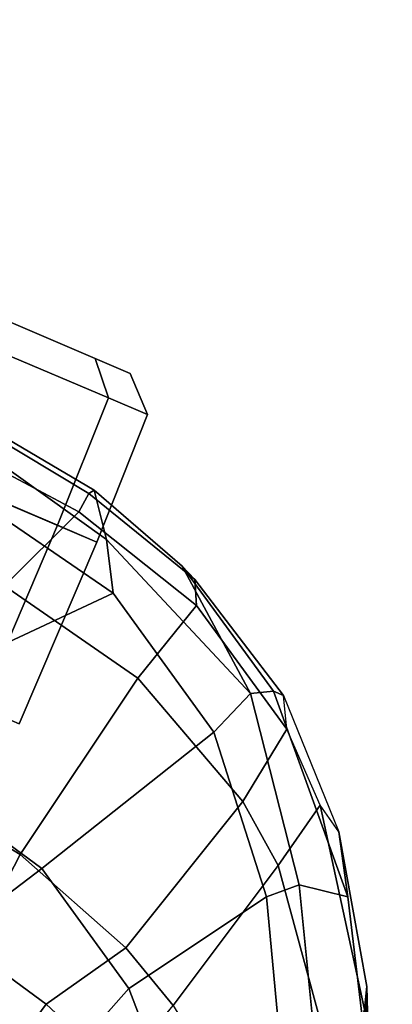
# Model space of a CAD drawing. Units: inches. Extents: x -98 to 102, y -72 to 77.
# Drawn here: x -40 to -39, y 8 to 12 of the extents above; entities that cross this region are included whole.
import ezdxf

# ---------------------------------------------------------------- set-up
doc = ezdxf.new("R2010")
doc.units = ezdxf.units.IN
doc.header["$MEASUREMENT"] = 0
for name, color, linetype in [('PANEL', 7, 'Continuous'), ('SEAT-CASTER', 5, 'Continuous'), ('SEAT-FRAME', 5, 'Continuous'), ('WKSURF', 6, 'Continuous')]:
    doc.layers.add(name, color=color, linetype=linetype)

# ---------------------------------------------------------------- blocks, each defined once
blk = doc.blocks.new('1SETU_MULTI_5STAR_ARMS_0T')
at = {"layer": 'SEAT-CASTER'}
for points in [[(-5.8624, -11.5167, 1.2), (-5.863, -12.2567, 1.2), (-5.7022, -12.2569, 1.8), (-5.7017, -11.5169, 1.8)], [(-5.8624, -11.5167, 1.2), (-3.4624, -11.5185, 1.2), (-3.463, -12.2585, 1.2), (-5.863, -12.2567, 1.2)], [(-5.7017, -11.5169, 1.8), (-5.7022, -12.2569, 1.8), (-5.263, -12.2572, 2.2392), (-5.2624, -11.5172, 2.2392)], [(-5.863, -12.2567, 1.2), (-5.8499, -12.7699, 1.2), (-5.691, -12.77, 1.7933), (-5.7022, -12.2569, 1.8)], [(-5.7022, -12.2569, 0.6), (-5.691, -12.77, 0.6067), (-5.8499, -12.7699, 1.2), (-5.863, -12.2567, 1.2)], [(-5.263, -12.2572, 0.1608), (-5.2566, -12.7703, 0.1724), (-5.691, -12.77, 0.6067), (-5.7022, -12.2569, 0.6)], [(-5.7022, -12.2569, 1.8), (-5.691, -12.77, 1.7933), (-5.2566, -12.7703, 2.2276), (-5.263, -12.2572, 2.2392)], [(-5.8499, -12.7699, 1.2), (-5.7301, -12.8868, 1.2), (-5.5872, -12.8869, 1.7333), (-5.691, -12.77, 1.7933)], [(-5.691, -12.77, 0.6067), (-5.5872, -12.8869, 0.6667), (-5.7301, -12.8868, 1.2), (-5.8499, -12.7699, 1.2)], [(-5.2566, -12.7703, 0.1724), (-5.1968, -12.8872, 0.2763), (-5.5872, -12.8869, 0.6667), (-5.691, -12.77, 0.6067)], [(-5.691, -12.77, 1.7933), (-5.5872, -12.8869, 1.7333), (-5.1968, -12.8872, 2.1237), (-5.2566, -12.7703, 2.2276)]]:
    blk.add_3dface(points, dxfattribs=at)
for points, invisible_edges in [([(-5.863, -12.2567, 1.2), (-3.463, -12.2585, 1.2), (-3.6238, -12.2584, 0.6), (-5.7022, -12.2569, 0.6)], 5), ([(-5.263, -12.2572, 0.1608), (-5.7022, -12.2569, 0.6), (-3.6238, -12.2584, 0.6), (-4.063, -12.2581, 0.1608)], 10), ([(-5.5872, -12.8869, 1.7333), (-5.7301, -12.8868, 1.2), (-3.7397, -12.8883, 1.7333), (-4.1301, -12.888, 2.1237)], 10), ([(-5.5872, -12.8869, 0.6667), (-3.5968, -12.8884, 1.2), (-3.7397, -12.8883, 1.7333), (-5.7301, -12.8868, 1.2)], 5), ([(-5.5872, -12.8869, 0.6667), (-5.1968, -12.8872, 0.2763), (-3.7397, -12.8883, 0.6667), (-3.5968, -12.8884, 1.2)], 10), ([(-5.5872, -12.8869, 1.7333), (-4.1301, -12.888, 2.1237), (-4.6634, -12.8876, 2.2666), (-5.1968, -12.8872, 2.1237)], 1)]:
    blk.add_3dface(points, dxfattribs=dict(at, invisible_edges=invisible_edges))
at = {"layer": 'SEAT-FRAME'}
for points in [[(-6.9228, -9.9296, 24.8318), (-6.4116, -10.1134, 24.8951), (-6.6283, -10.766, 25.2129), (-7.1255, -10.2489, 25.3344)], [(-6.3664, -10.5904, 24.7026), (-6.2365, -10.0404, 24.6272), (-6.5769, -10.1697, 24.6113), (-6.7165, -10.4637, 24.699)], [(-6.3664, -10.5904, 24.7026), (-6.0275, -10.6693, 24.7201), (-6.0302, -10.0618, 24.6625), (-6.2365, -10.0404, 24.6272)], [(-6.152, -11.0517, 25.1566), (-6.6283, -10.766, 25.2129), (-6.4116, -10.1134, 24.8951), (-5.6627, -10.1894, 25.0116)], [(-5.2442, -11.2663, 25.1901), (-6.152, -11.0517, 25.1566), (-5.6627, -10.1894, 25.0116), (-5.0278, -10.2153, 25.1267)], [(-7.3442, -10.5855, 25.8297), (-7.1255, -10.2489, 25.3344), (-6.6283, -10.766, 25.2129), (-6.967, -11.2827, 25.5693)], [(-7.7639, -10.4219, 25.8195), (-7.4436, -11.1213, 25.5215), (-7.4695, -11.0387, 25.4855), (-7.7738, -10.3986, 25.7587)], [(-7.7194, -10.414, 25.9092), (-7.515, -10.9366, 25.6692), (-7.4436, -11.1213, 25.5215), (-7.7639, -10.4219, 25.8195)], [(-6.8054, -10.7721, 24.8071), (-7.2822, -10.43, 24.9014), (-7.5127, -10.7086, 25.3223), (-6.9612, -11.4079, 25.0134)], [(-6.5576, -10.901, 24.7757), (-6.3664, -10.5904, 24.7026), (-6.7165, -10.4637, 24.699), (-6.8054, -10.7721, 24.8071)], [(-6.967, -11.2827, 25.5693), (-7.0616, -11.3719, 25.5907), (-7.4489, -10.6684, 25.8803), (-7.3442, -10.5855, 25.8297)], [(-6.5576, -10.901, 24.7757), (-6.0576, -11.0674, 24.7573), (-6.0275, -10.6693, 24.7201), (-6.3664, -10.5904, 24.7026)], [(-7.0616, -11.3719, 25.5907), (-7.2464, -11.4023, 25.4856), (-7.515, -10.9366, 25.6692), (-7.4489, -10.6684, 25.8803)], [(-5.5921, -11.135, 24.7908), (-5.5885, -10.7167, 24.7709), (-6.0275, -10.6693, 24.7201), (-6.0576, -11.0674, 24.7573)], [(-7.0173, -11.6777, 25.1776), (-6.9612, -11.4079, 25.0134), (-7.5127, -10.7086, 25.3223), (-7.4695, -11.0387, 25.4855)], [(-6.152, -11.0517, 25.1566), (-6.5446, -11.7734, 25.3751), (-6.967, -11.2827, 25.5693), (-6.6283, -10.766, 25.2129)], [(-6.7454, -11.5772, 24.9401), (-6.5576, -10.901, 24.7757), (-6.8054, -10.7721, 24.8071), (-6.9612, -11.4079, 25.0134)], [(-6.7454, -11.5772, 24.9401), (-6.2037, -11.8477, 24.8387), (-6.0576, -11.0674, 24.7573), (-6.5576, -10.901, 24.7757)], [(-7.1211, -11.6128, 25.2862), (-7.4436, -11.1213, 25.5215), (-7.515, -10.9366, 25.6692), (-7.2464, -11.4023, 25.4856)], [(-7.0173, -11.6777, 25.1776), (-7.4695, -11.0387, 25.4855), (-7.4436, -11.1213, 25.5215), (-7.1211, -11.6128, 25.2862)], [(-6.5446, -11.7734, 25.3751), (-6.152, -11.0517, 25.1566), (-5.2442, -11.2663, 25.1901), (-5.9932, -12.1045, 25.2368)], [(-5.6091, -11.9709, 24.8319), (-5.5921, -11.135, 24.7908), (-6.0576, -11.0674, 24.7573), (-6.2037, -11.8477, 24.8387)], [(-5.9932, -12.1045, 25.2368), (-5.2442, -11.2663, 25.1901), (-3.838, -11.2497, 25.4092), (-5.1449, -12.274, 25.198)], [(-6.967, -11.2827, 25.5693), (-6.5446, -11.7734, 25.3751), (-6.6141, -11.9599, 25.3099), (-7.0616, -11.3719, 25.5907)], [(-6.6141, -11.9599, 25.3099), (-6.689, -12.0022, 25.221), (-7.2464, -11.4023, 25.4856), (-7.0616, -11.3719, 25.5907)], [(-6.7308, -12.0016, 25.0835), (-7.1211, -11.6128, 25.2862), (-7.2464, -11.4023, 25.4856), (-6.689, -12.0022, 25.221)], [(-6.7906, -11.8907, 25.0669), (-6.7454, -11.5772, 24.9401), (-6.9612, -11.4079, 25.0134), (-7.0173, -11.6777, 25.1776)], [(-6.7906, -11.8907, 25.0669), (-6.2984, -12.1838, 24.9168), (-6.2037, -11.8477, 24.8387), (-6.7454, -11.5772, 24.9401)], [(-7.1211, -11.6128, 25.2862), (-7.0173, -11.6777, 25.1776), (-6.7906, -11.8907, 25.0669), (-6.7308, -12.0016, 25.0835)], [(-5.9932, -12.1045, 25.2368), (-5.8924, -12.2801, 25.1757), (-6.6141, -11.9599, 25.3099), (-6.5446, -11.7734, 25.3751)], [(-6.2984, -12.1838, 24.9168), (-5.757, -12.334, 24.8605), (-5.6091, -11.9709, 24.8319), (-6.2037, -11.8477, 24.8387)], [(-6.7308, -12.0016, 25.0835), (-6.254, -12.2715, 24.9427), (-6.2984, -12.1838, 24.9168), (-6.7906, -11.8907, 25.0669)], [(-6.6141, -11.9599, 25.3099), (-6.1918, -12.2985, 25.0855), (-6.689, -12.0022, 25.221), (-6.6141, -11.9599, 25.3099)], [(-5.8924, -12.2801, 25.1757), (-5.7766, -12.4314, 25.0326), (-6.1918, -12.2985, 25.0855), (-6.6141, -11.9599, 25.3099)], [(-4.8263, -12.4159, 24.8985), (-4.8367, -11.9967, 24.904), (-5.6091, -11.9709, 24.8319), (-5.757, -12.334, 24.8605)], [(-6.254, -12.2715, 24.9427), (-6.7308, -12.0016, 25.0835), (-6.689, -12.0022, 25.221), (-6.1918, -12.2985, 25.0855)], [(-5.9932, -12.1045, 25.2368), (-5.1449, -12.274, 25.198), (-5.0479, -12.4665, 25.1241), (-5.8924, -12.2801, 25.1757)], [(-5.7637, -12.4124, 24.8846), (-5.757, -12.334, 24.8605), (-6.2984, -12.1838, 24.9168), (-6.254, -12.2715, 24.9427)], [(-5.7637, -12.4124, 24.8846), (-6.254, -12.2715, 24.9427), (-6.1918, -12.2985, 25.0855), (-5.7766, -12.4314, 25.0326)], [(-5.7766, -12.4314, 25.0326), (-5.7637, -12.4124, 24.8846), (-6.254, -12.2715, 24.9427), (-6.1918, -12.2985, 25.0855)], [(-5.8924, -12.2801, 25.1757), (-5.0479, -12.4665, 25.1241), (-4.9758, -12.5365, 25.04), (-5.7766, -12.4314, 25.0326)], [(-5.7637, -12.4124, 24.8846), (-4.8859, -12.5349, 24.9474), (-4.8263, -12.4159, 24.8985), (-5.757, -12.334, 24.8605)], [(-5.7766, -12.4314, 25.0326), (-4.9758, -12.5365, 25.04), (-4.8859, -12.5349, 24.9474), (-5.7637, -12.4124, 24.8846)]]:
    blk.add_3dface(points, dxfattribs=at)
blk = doc.blocks.new('gcbscs_04rtlm_0p')
at = {"layer": 'WKSURF'}
blk.add_arc((-2.4951, -1.4117), 22.9969, 246.2865, 316.012, dxfattribs=at)
blk = doc.blocks.new('gcbsc_0454_0p')
at = {"layer": 'PANEL'}
for radius, start, end in [(27.491, 310, 21.04653), (25.204, 310, 20.13884), (25.204, 240, 310.13884), (27.491, 238.95855, 311.04653)]:
    blk.add_arc((0, 0), radius, start, end, dxfattribs=at)

msp = doc.modelspace()

# ---------------------------------------------------------------- block references
for name, p, rotation in [('gcbsc_0454_0p', (-54.9015, 3.8156), 66), ('gcbscs_04rtlm_0p', (-54.9015, 3.8156), 66), ('1SETU_MULTI_5STAR_ARMS_0T', (-50.0438, 0.8986), 156.9208504035929)]:
    msp.add_blockref(name, p, dxfattribs=dict(rotation=rotation))

doc.saveas('drawing.dxf')
